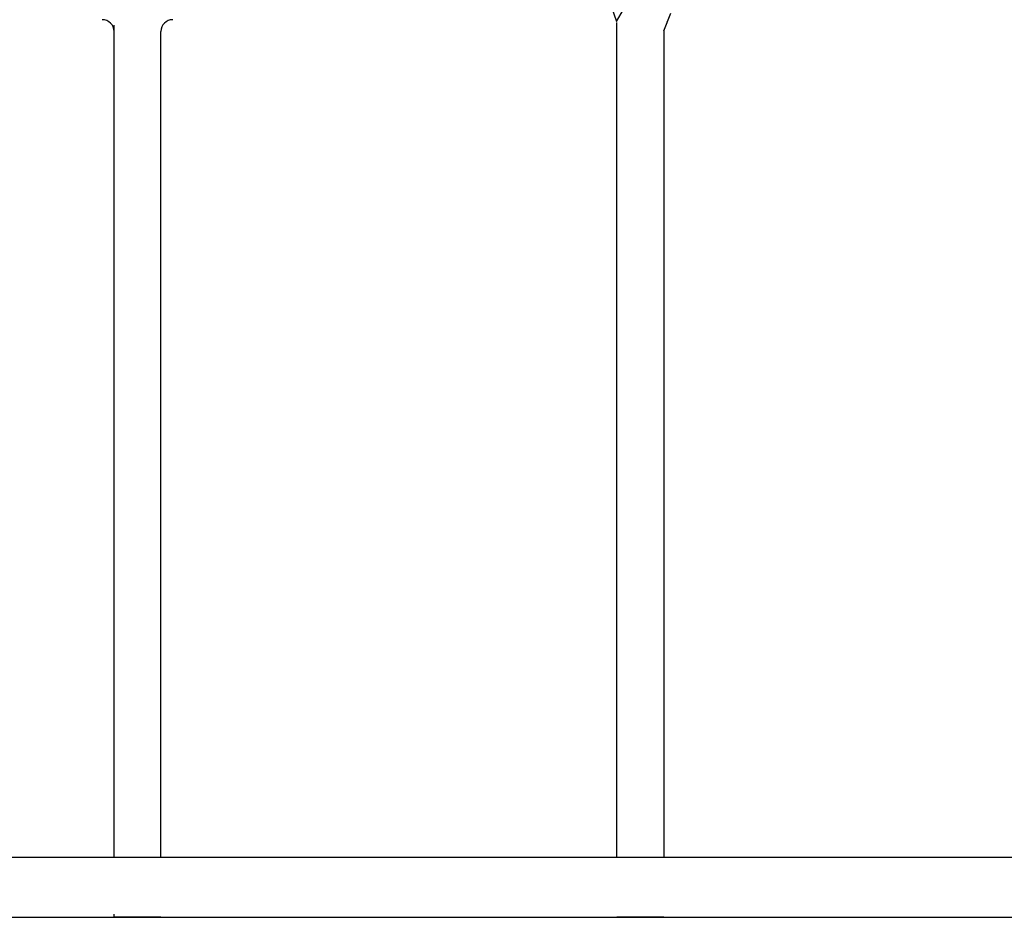
# Model space of a CAD drawing. Units: millimetres. Extents: x 0 to 8410, y 0 to 5940.
# Drawn here: x 6791 to 7043, y 1245 to 1475 of the extents above; entities that cross this region are included whole.
import ezdxf

# ---------------------------------------------------------------- set-up
doc = ezdxf.new("R2010")
doc.units = ezdxf.units.MM
doc.layers.add('YKK_A1', color=4, linetype='Continuous', lineweight=30)

msp = doc.modelspace()

# ---------------------------------------------------------------- linework, layer by layer
at = {"layer": 'YKK_A1', "linetype": 'Continuous', "ltscale": 0.5}
for p, q in [((6943.94, 1474.05), (6950.01, 1484.54)), ((6941.93, 1479.79), (6943.94, 1474.05)), ((6956.01, 1471.69), (6957.78, 1476.23)), ((6815.43, 1260.55), (6815.43, 1473.15)), ((6944.01, 1260.28), (6944.01, 1473.85)), ((6956.87, 1473.93), (6957.1, 1474.48)), ((6827.43, 1260.55), (6827.43, 1471.52)), ((6956.01, 1471.92), (6956.01, 1260.28)), ((7330.02, 1260.28), (6570.01, 1260.28)), ((6570.01, 1245), (7330.02, 1245)), ((6815.43, 1245), (6815.43, 1245.8)), ((6827.43, 1245), (6815.43, 1245)), ((6956.01, 1245), (6944.01, 1245))]:
    msp.add_line(p, q, dxfattribs=at)
for centre, start, end in [((6812.43, 1471.53), 0, 90), ((6830.43, 1471.53), 90, 180)]:
    msp.add_arc(centre, 3, start, end, dxfattribs=at)

doc.saveas('drawing.dxf')
